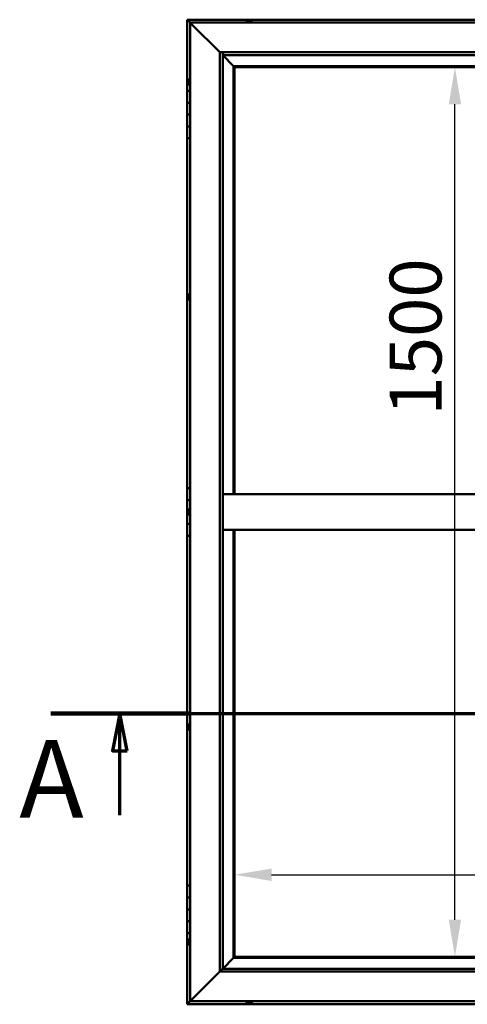
# Model space of a CAD drawing. Units: millimetres. Extents: x -6349 to 24445, y 3057 to 8837.
# Drawn here: x -6349 to -5594, y 3936 to 5596 of the extents above; entities that cross this region are included whole.
import ezdxf

# ---------------------------------------------------------------- set-up
doc = ezdxf.new("R2010")
doc.units = ezdxf.units.MM
doc.header["$LTSCALE"] = 25
doc.linetypes.add('CHAIN', pattern=[0.3543, 0.2362, -0.0295, 0.0591, -0.0295])
for name, color, linetype, lineweight in [('Dimension (ISO)', 7, 'Continuous', 25), ('Section Line (ISO)', 7, 'CHAIN', 70), ('Visible (ISO)', 7, 'Continuous', 50)]:
    doc.layers.add(name, color=color, linetype=linetype, lineweight=lineweight)
doc.styles.add('Label Text (ISO)', font='tahoma.ttf')
doc.styles.add('Note Text (ISO)', font='tahoma.ttf')
doc.dimstyles.new('Default (ISO)', dxfattribs={"dimscale": 25, "dimtxt": 3.5, "dimasz": 2.5, "dimexe": 3.175, "dimexo": 0, "dimgap": 0.762, "dimtad": 1, "dimrnd": 1e-08, "dimzin": 0, "dimtxsty": 'Note Text (ISO)', "dimcen": 0.09, "dimdle": 10, "dimclrd": 256, "dimclre": 256, "dimclrt": 256, "dimazin": 0, "dimtfac": 1.001486, "dimtmove": 0, "dimatfit": 3, "dimfxl": 1, "dimtolj": 1, "dimtzin": 0, "dimlwd": -1, "dimlwe": -1, "dimarcsym": 0})

# ---------------------------------------------------------------- blocks, each defined once
blk = doc.blocks.new('2dTransSection0')
at = {"layer": 'Section Line (ISO)', "linetype": 'CHAIN', "ltscale": 42.148838}
blk.add_line((-251.881, 177.059), (-123.081, 177.059), dxfattribs=at)
at = {"layer": 'Section Line (ISO)', "linetype": 'Continuous', "lineweight": 140}
blk.add_line((-251.881, 177.059), (-242.548, 177.059), dxfattribs=at)
at = {"layer": 'Section Line (ISO)', "linetype": 'Continuous'}
for p, q in [((-247.214, 177.059), (-247.714, 174.559)), ((-247.214, 174.559), (-247.214, 177.059)), ((-246.714, 174.559), (-247.214, 177.059)), ((-247.714, 174.559), (-246.714, 174.559)), ((-247.214, 170.219), (-247.214, 174.559))]:
    blk.add_line(p, q, dxfattribs=at)
at = {"layer": 'Section Line (ISO)', "linetype": 'Continuous', "flags": 128}
blk.add_lwpolyline([(-246.714, 174.559), (-247.214, 177.059), (-247.714, 174.559), (-246.714, 174.559)], dxfattribs=at)
at = {"layer": 'Section Line (ISO)'}
blk.add_solid([(-246.714, 174.559), (-247.214, 177.059), (-247.714, 174.559), (-246.714, 174.559)], dxfattribs=at)
at = {"layer": 'Section Line (ISO)', "insert": (-254.008, 168.394), "char_height": 5.25, "attachment_point": 7, "style": 'Label Text (ISO)'}
blk.add_mtext('A', dxfattribs=at)
blk = doc.blocks.new('*D7')
at = {"layer": 'Defpoints', "color": 0, "transparency": 16777216}
for p in [(-5662.3, 5516.5), (-5615.2, 5516.5), (-5662.3, 4016.5)]:
    blk.add_point(p, dxfattribs=at)
at = {"layer": 'Dimension (ISO)', "transparency": 16777216}
blk.add_line((-5615.2, 4079), (-5615.2, 5454), dxfattribs=at)
for points in [[(-5625.6, 5454), (-5604.8, 5454), (-5615.2, 5516.5)], [(-5625.6, 4079), (-5604.8, 4079), (-5615.2, 4016.5)]]:
    blk.add_solid(points, dxfattribs=at)
at = {"layer": 'Dimension (ISO)', "transparency": 16777216, "insert": (-5725.3, 4929.1), "char_height": 87.5, "attachment_point": 1, "rotation": 90, "style": 'Note Text (ISO)'}
blk.add_mtext('\\A1;1500', dxfattribs=at)
blk = doc.blocks.new('*D9')
at = {"layer": 'Defpoints', "color": 0, "transparency": 16777216}
for p in [(-5987, 4427.6), (-3387, 4427.6), (-3387, 4154.9)]:
    blk.add_point(p, dxfattribs=at)
at = {"layer": 'Dimension (ISO)', "transparency": 16777216}
blk.add_line((-5924.5, 4154.9), (-3449.5, 4154.9), dxfattribs=at)
for points in [[(-5924.5, 4165.3), (-5924.5, 4144.4), (-5987, 4154.9)], [(-3449.5, 4165.3), (-3449.5, 4144.4), (-3387, 4154.9)]]:
    blk.add_solid(points, dxfattribs=at)
at = {"layer": 'Dimension (ISO)', "transparency": 16777216, "insert": (-5332.6, 4265), "char_height": 87.5, "attachment_point": 1, "style": 'Note Text (ISO)'}
blk.add_mtext('\\A1;2600', dxfattribs=at)

msp = doc.modelspace()

# ---------------------------------------------------------------- linework, layer by layer
at = {"layer": 'Visible (ISO)'}
for p, q in [((-6067, 5596.5), (-6067, 5596.5)), ((-6067, 5596.5), (-6067, 5596.5)), ((-4707, 5596.5), (-6067, 5596.5)), ((-6065.4, 5594.9), (-6067, 5596.5)), ((-6067, 5596.5), (-6067, 5596.5)), ((-6067, 5596.5), (-6067, 5596.5)), ((-6067, 5596.5), (-6067, 5596.5)), ((-6067, 5596.5), (-6067, 5596.5)), ((-6067, 5596.5), (-6067, 5476.5)), ((-6067, 5596.5), (-6065.4, 5594.9)), ((-6065.4, 5594.9), (-6062, 5591.5)), ((-6062, 5591.5), (-6065.4, 5594.9)), ((-5964.2, 5594.7), (-5963.6, 5594.7)), ((-5963.6, 5594.7), (-5963.6, 5594.7)), ((-5963.6, 5594.7), (-5963.5, 5594.7)), ((-5963.5, 5594.7), (-5963.3, 5594.7)), ((-5963.5, 5594.7), (-5963.5, 5594.7)), ((-5963.3, 5594.7), (-5961.5, 5594.7)), ((-5961.5, 5594.7), (-5961.1, 5594.7)), ((-5961.1, 5594.7), (-5959.9, 5594.7)), ((-5959.8, 5594.7), (-5959.9, 5594.7)), ((-5959.8, 5594.7), (-5959.8, 5594.7)), ((-6059.5, 5589), (-6062, 5591.5)), ((-6062, 5591.5), (-4712, 5591.5)), ((-6062, 5591.5), (-6059.5, 5589)), ((-6062, 3941.5), (-6062, 5591.5)), ((-6059.5, 5589), (-6012, 5541.5)), ((-6012, 5541.5), (-6059.5, 5589)), ((-5966.8, 5593.4), (-5966.8, 5591.5)), ((-5957.3, 5593.4), (-5957.3, 5591.5)), ((-6012, 5541.5), (-4762, 5541.5)), ((-6012, 3991.5), (-6012, 5541.5)), ((-6007, 5541.5), (-6007, 3996.5)), ((-6007, 5536.5), (-5988.6, 5518.1)), ((-5988.6, 5518.1), (-6007, 5536.5)), ((-6006, 5536.6), (-6006, 5541.5)), ((-6006, 5536.5), (-6006, 5536.6)), ((-4767, 5536.5), (-6006, 5536.5)), ((-5988.6, 5518.1), (-5988.5, 5518)), ((-5988.5, 5518), (-5988.6, 5518.1)), ((-5988.5, 5518), (-5987, 5516.5)), ((-4785.5, 5518), (-5988.5, 5518)), ((-5987, 5516.5), (-5988.5, 5518)), ((-5988.5, 5518), (-5988.5, 4796.5)), ((-5987, 5516.5), (-4787, 5516.5)), ((-5987, 4796.5), (-5987, 5516.5)), ((-6063.9, 5496.2), (-6062, 5496.2)), ((-6065.3, 5493.6), (-6065.3, 5493.7)), ((-6065.3, 5493.6), (-6065.3, 5493.4)), ((-6065.3, 5491.9), (-6065.3, 5493.4)), ((-6065.3, 5491.7), (-6065.3, 5491.9)), ((-6065.3, 5491.7), (-6065.3, 5491.5)), ((-6065.3, 5489.8), (-6065.3, 5491.5)), ((-6065.3, 5489.7), (-6065.3, 5489.8)), ((-6065.3, 5489.7), (-6065.3, 5489.6)), ((-6065.3, 5489.3), (-6065.3, 5489.6)), ((-6063.9, 5486.7), (-6062, 5486.7)), ((-6062, 5476.5), (-6067, 5476.5)), ((-6067, 5476.5), (-6067, 5456.5)), ((-6067, 5456.5), (-6067, 5456.5)), ((-6067, 5456.5), (-6062, 5456.5)), ((-6067, 5436.5), (-6067, 5456.5)), ((-6062, 5456.5), (-6067, 5456.5)), ((-6062, 5436.5), (-6067, 5436.5)), ((-6067, 5436.5), (-6062, 5436.5)), ((-6067, 5436.5), (-6067, 5416.5)), ((-6067, 5416.5), (-6067, 5416.5)), ((-6067, 5416.5), (-6062, 5416.5)), ((-6067, 5396.5), (-6067, 5416.5)), ((-6062, 5416.5), (-6067, 5416.5)), ((-6067, 5396.5), (-6067, 4806.5)), ((-6067, 5396.5), (-6062, 5396.5)), ((-6065.3, 5130.9), (-6065.3, 5131.2)), ((-6065.3, 5130.9), (-6065.3, 5130.8)), ((-6065.3, 5130.7), (-6065.3, 5130.8)), ((-6065.3, 5129.1), (-6065.3, 5130.7)), ((-6063.9, 5133.7), (-6062, 5133.7)), ((-6065.3, 5128.9), (-6065.3, 5128.7)), ((-6065.3, 5127.1), (-6065.3, 5128.7)), ((-6065.3, 5127.1), (-6065.3, 5126.9)), ((-6065.3, 5127.1), (-6065.3, 5127.1)), ((-6065.3, 5126.8), (-6065.3, 5126.9)), ((-6063.9, 5124.2), (-6062, 5124.2)), ((-6062, 4806.5), (-6067, 4806.5)), ((-6067, 4806.5), (-6067, 4786.5)), ((-6067, 4786.5), (-6062, 4786.5)), ((-6067, 4766.5), (-6067, 4786.5)), ((-6062, 4786.5), (-6067, 4786.5)), ((-4767, 4796.5), (-6007, 4796.5)), ((-6065.3, 4766.5), (-6067, 4766.5)), ((-6067, 4766.5), (-6065.3, 4766.5)), ((-6067, 4766.5), (-6067, 4746.5)), ((-6065.3, 4768.4), (-6065.3, 4768.7)), ((-6065.3, 4768.4), (-6065.3, 4768.3)), ((-6065.3, 4768.1), (-6065.3, 4768.3)), ((-6065.3, 4766.4), (-6065.3, 4768.1)), ((-6065.3, 4766.4), (-6065.3, 4766.2)), ((-6065.3, 4766), (-6065.3, 4766.2)), ((-6065.3, 4764.5), (-6065.3, 4766)), ((-6065.3, 4764.5), (-6065.3, 4764.4)), ((-6065.3, 4764.3), (-6065.3, 4764.4)), ((-6063.9, 4771.2), (-6062, 4771.2)), ((-6063.9, 4761.7), (-6062, 4761.7)), ((-6067, 4746.5), (-6062, 4746.5)), ((-6067, 4726.5), (-6067, 4746.5)), ((-6062, 4746.5), (-6067, 4746.5)), ((-4767, 4736.5), (-6007, 4736.5)), ((-5988.5, 4736.5), (-5988.5, 4015)), ((-5987, 4016.5), (-5987, 4736.5)), ((-6067, 4726.5), (-6067, 4136.5)), ((-6067, 4726.5), (-6062, 4726.5)), ((-6065.3, 4406.2), (-6065.3, 4406)), ((-6065.3, 4406.2), (-6065.3, 4406.2)), ((-6065.3, 4404.8), (-6065.3, 4406)), ((-6065.3, 4404.4), (-6065.3, 4404.8)), ((-6065.3, 4402.6), (-6065.3, 4404.4)), ((-6065.3, 4402.4), (-6065.3, 4402.6)), ((-6065.3, 4402.3), (-6065.3, 4402.4)), ((-6065.3, 4402.4), (-6065.3, 4402.4)), ((-6065.3, 4401.8), (-6065.3, 4402.3)), ((-6065.3, 4402.3), (-6065.3, 4402.3)), ((-6063.9, 4408.7), (-6062, 4408.7)), ((-6063.9, 4399.2), (-6062, 4399.2)), ((-6062, 4136.5), (-6067, 4136.5)), ((-6067, 4136.5), (-6067, 4116.5)), ((-6067, 4116.5), (-6067, 4116.5)), ((-6067, 4116.5), (-6062, 4116.5)), ((-6067, 4096.5), (-6067, 4116.5)), ((-6062, 4116.5), (-6067, 4116.5)), ((-6062, 4096.5), (-6067, 4096.5)), ((-6067, 4096.5), (-6062, 4096.5)), ((-6067, 4096.5), (-6067, 4076.5)), ((-6067, 4076.5), (-6067, 4076.5)), ((-6067, 4076.5), (-6062, 4076.5)), ((-6067, 4056.5), (-6067, 4076.5)), ((-6062, 4076.5), (-6067, 4076.5)), ((-6067, 4056.5), (-6067, 3936.5)), ((-6067, 4056.5), (-6062, 4056.5)), ((-6065.3, 4043.6), (-6065.3, 4043.7)), ((-6065.3, 4043.6), (-6065.3, 4043.4)), ((-6065.3, 4041.9), (-6065.3, 4043.4)), ((-6065.3, 4041.7), (-6065.3, 4041.9)), ((-6065.3, 4041.7), (-6065.3, 4041.5)), ((-6065.3, 4039.8), (-6065.3, 4041.5)), ((-6065.3, 4039.7), (-6065.3, 4039.8)), ((-6065.3, 4039.7), (-6065.3, 4039.6)), ((-6065.3, 4039.3), (-6065.3, 4039.6)), ((-6063.9, 4046.2), (-6062, 4046.2)), ((-6063.9, 4036.7), (-6062, 4036.7)), ((-5988.6, 4014.9), (-6007, 3996.5)), ((-6007, 3996.5), (-5988.6, 4014.9)), ((-5988.5, 4015), (-5988.6, 4014.9)), ((-5988.6, 4014.9), (-5988.5, 4015)), ((-5987, 4016.5), (-5988.5, 4015)), ((-5988.5, 4015), (-5987, 4016.5)), ((-5988.5, 4015), (-4785.5, 4015)), ((-4787, 4016.5), (-5987, 4016.5)), ((-6012, 3991.5), (-6059.5, 3944)), ((-6059.5, 3944), (-6012, 3991.5)), ((-6007.1, 3996.4), (-6012, 3991.5)), ((-4762, 3991.5), (-6012, 3991.5)), ((-6007, 3996.5), (-6007.1, 3996.4)), ((-6007, 3996.5), (-4767, 3996.5)), ((-6067, 3936.5), (-6065.4, 3938.1)), ((-6067, 3936.5), (-6065.4, 3938.1)), ((-6065.4, 3938.1), (-6067, 3936.5)), ((-6067, 3936.5), (-6067, 3936.5)), ((-6067, 3936.5), (-4707, 3936.5)), ((-6067, 3936.5), (-6067, 3936.5)), ((-6067, 3936.5), (-6067, 3936.5)), ((-6062, 3941.5), (-6065.4, 3938.1)), ((-6065.4, 3938.1), (-6062, 3941.5)), ((-6062, 3941.5), (-6059.5, 3944)), ((-6059.5, 3944), (-6062, 3941.5)), ((-4712, 3941.5), (-6062, 3941.5)), ((-5966.8, 3939.6), (-5966.8, 3941.5)), ((-5963.6, 3938.2), (-5964.2, 3938.2)), ((-5963.6, 3938.2), (-5963.6, 3938.2)), ((-5963.5, 3938.2), (-5963.6, 3938.2)), ((-5963.2, 3938.2), (-5963.5, 3938.2)), ((-5963.5, 3938.2), (-5963.5, 3938.2)), ((-5961.4, 3938.2), (-5963.2, 3938.2)), ((-5961.2, 3938.2), (-5961.4, 3938.2)), ((-5961.2, 3938.2), (-5961, 3938.2)), ((-5959.9, 3938.2), (-5961, 3938.2)), ((-5959.9, 3938.2), (-5959.8, 3938.2)), ((-5959.8, 3938.2), (-5959.8, 3938.2)), ((-5957.3, 3939.6), (-5957.3, 3941.5))]:
    msp.add_line(p, q, dxfattribs=at)
for centre, radius, start, end in [((-5962, 5587), 8, 106.0077, 125.6853), ((-5962, 5587), 8, 54.3147, 73.9923), ((-5966.6, 5593.4), 0.2, 125.6853, 180), ((-5957.5, 5593.4), 0.2, 0, 54.3147), ((-6057.6, 5491.5), 8, 144.3147, 163.9923), ((-6063.9, 5496), 0.2, 90, 144.3147), ((-6057.6, 5491.5), 8, 196.0077, 215.6853), ((-6063.9, 5486.9), 0.2, 215.6853, 270), ((-6057.6, 5129), 8, 144.3147, 163.9923), ((-6063.9, 5133.5), 0.2, 90, 144.3147), ((-6057.6, 5129), 8, 196.0077, 215.6853), ((-6063.9, 5124.4), 0.2, 215.6853, 270), ((-6057.6, 4766.5), 8, 144.3147, 163.9923), ((-6057.6, 4766.5), 8, 196.0077, 215.6853), ((-6063.9, 4771), 0.2, 90, 144.3147), ((-6063.9, 4761.9), 0.2, 215.6853, 270), ((-6057.6, 4404), 8, 144.3147, 163.9923), ((-6057.6, 4404), 8, 196.0077, 215.6853), ((-6063.9, 4408.5), 0.2, 90, 144.3147), ((-6063.9, 4399.4), 0.2, 215.6853, 270), ((-6057.6, 4041.5), 8, 144.3147, 163.9923), ((-6057.6, 4041.5), 8, 196.0077, 215.6853), ((-6063.9, 4046), 0.2, 90, 144.3147), ((-6063.9, 4036.9), 0.2, 215.6853, 270), ((-5966.6, 3939.6), 0.2, 180, 234.3147), ((-5962, 3945.9), 8, 234.3147, 253.9923), ((-5962, 3945.9), 8, 286.0077, 305.6853), ((-5957.5, 3939.6), 0.2, 305.6853, 0)]:
    msp.add_arc(centre, radius, start, end, dxfattribs=at)
for points, knots in [([(-5963.3, 5594.7), (-5963.4, 5594.7), (-5963.4, 5594.7), (-5963.5, 5594.7), (-5963.6, 5594.7), (-5963.6, 5594.7), (-5963.6, 5594.7), (-5963.6, 5594.7)], [0.17438702, 0.17438702, 0.17438702, 0.17438702, 0.18896797, 0.18896797, 0.20586323, 0.20586323, 0.21737852, 0.21737852, 0.21737852, 0.21737852]), ([(-5961.1, 5594.7), (-5961.2, 5594.7), (-5961.2, 5594.7), (-5961.3, 5594.7), (-5961.4, 5594.7), (-5961.5, 5594.7), (-5961.5, 5594.7), (-5961.5, 5594.7)], [0.17438702, 0.17438702, 0.17438702, 0.17438702, 0.18896797, 0.18896797, 0.20586323, 0.20586323, 0.21737852, 0.21737852, 0.21737852, 0.21737852]), ([(-5959.8, 5594.7), (-5959.8, 5594.7), (-5959.8, 5594.7), (-5959.8, 5594.7), (-5959.8, 5594.7), (-5959.9, 5594.7), (-5959.9, 5594.7), (-5959.9, 5594.7)], [0.17438702, 0.17438702, 0.17438702, 0.17438702, 0.18896797, 0.18896797, 0.20586323, 0.20586323, 0.21737852, 0.21737852, 0.21737852, 0.21737852]), ([(-6065.3, 5493.6), (-6065.3, 5493.6), (-6065.3, 5493.6), (-6065.3, 5493.5), (-6065.3, 5493.5), (-6065.3, 5493.5), (-6065.3, 5493.4), (-6065.3, 5493.4)], [0.17438702, 0.17438702, 0.17438702, 0.17438702, 0.18896797, 0.18896797, 0.20586323, 0.20586323, 0.21737851, 0.21737851, 0.21737851, 0.21737851]), ([(-6065.3, 5491.9), (-6065.3, 5491.9), (-6065.3, 5491.9), (-6065.3, 5491.8), (-6065.3, 5491.7), (-6065.3, 5491.6), (-6065.3, 5491.6), (-6065.3, 5491.5)], [0.17438702, 0.17438702, 0.17438702, 0.17438702, 0.18896797, 0.18896797, 0.20586323, 0.20586323, 0.21737851, 0.21737851, 0.21737851, 0.21737851]), ([(-6065.3, 5489.8), (-6065.3, 5489.8), (-6065.3, 5489.8), (-6065.3, 5489.7), (-6065.3, 5489.6), (-6065.3, 5489.6), (-6065.3, 5489.6), (-6065.3, 5489.6)], [0.17438702, 0.17438702, 0.17438702, 0.17438702, 0.18896797, 0.18896797, 0.20586323, 0.20586323, 0.21737852, 0.21737852, 0.21737852, 0.21737852]), ([(-6065.3, 5130.9), (-6065.3, 5130.9), (-6065.3, 5130.9), (-6065.3, 5130.9), (-6065.3, 5130.8), (-6065.3, 5130.8), (-6065.3, 5130.7), (-6065.3, 5130.7)], [0.17438702, 0.17438702, 0.17438702, 0.17438702, 0.18896797, 0.18896797, 0.20586323, 0.20586323, 0.21737851, 0.21737851, 0.21737851, 0.21737851]), ([(-6065.3, 5129.1), (-6065.3, 5129), (-6065.3, 5129), (-6065.3, 5128.9), (-6065.3, 5128.8), (-6065.3, 5128.7), (-6065.3, 5128.7), (-6065.3, 5128.7)], [0.17438702, 0.17438702, 0.17438702, 0.17438702, 0.18896797, 0.18896797, 0.20586323, 0.20586323, 0.21737851, 0.21737851, 0.21737851, 0.21737851]), ([(-6065.3, 5127.1), (-6065.3, 5127.1), (-6065.3, 5127), (-6065.3, 5127), (-6065.3, 5126.9), (-6065.3, 5126.9), (-6065.3, 5126.9), (-6065.3, 5126.9)], [0.17438702, 0.17438702, 0.17438702, 0.17438702, 0.18896797, 0.18896797, 0.20586323, 0.20586323, 0.21737852, 0.21737852, 0.21737852, 0.21737852]), ([(-6065.3, 4768.4), (-6065.3, 4768.4), (-6065.3, 4768.3), (-6065.3, 4768.3), (-6065.3, 4768.3), (-6065.3, 4768.2), (-6065.3, 4768.1), (-6065.3, 4768.1)], [0.17438702, 0.17438702, 0.17438702, 0.17438702, 0.18896797, 0.18896797, 0.20586323, 0.20586323, 0.21737851, 0.21737851, 0.21737851, 0.21737851]), ([(-6065.3, 4766.4), (-6065.3, 4766.4), (-6065.3, 4766.3), (-6065.3, 4766.2), (-6065.3, 4766.2), (-6065.3, 4766.1), (-6065.3, 4766), (-6065.3, 4766)], [0.17438702, 0.17438702, 0.17438702, 0.17438702, 0.18896797, 0.18896797, 0.20586323, 0.20586323, 0.21737851, 0.21737851, 0.21737851, 0.21737851]), ([(-6065.3, 4764.5), (-6065.3, 4764.5), (-6065.3, 4764.5), (-6065.3, 4764.4), (-6065.3, 4764.4), (-6065.3, 4764.4), (-6065.3, 4764.4), (-6065.3, 4764.4)], [0.17438702, 0.17438702, 0.17438702, 0.17438702, 0.18896797, 0.18896797, 0.20586323, 0.20586323, 0.21737852, 0.21737852, 0.21737852, 0.21737852]), ([(-6065.3, 4406.2), (-6065.3, 4406.2), (-6065.3, 4406.2), (-6065.3, 4406.2), (-6065.3, 4406.1), (-6065.3, 4406.1), (-6065.3, 4406.1), (-6065.3, 4406)], [0.17438702, 0.17438702, 0.17438702, 0.17438702, 0.18896797, 0.18896797, 0.20586323, 0.20586323, 0.21737851, 0.21737851, 0.21737851, 0.21737851]), ([(-6065.3, 4404.8), (-6065.3, 4404.7), (-6065.3, 4404.7), (-6065.3, 4404.6), (-6065.3, 4404.5), (-6065.3, 4404.4), (-6065.3, 4404.4), (-6065.3, 4404.4)], [0.17438702, 0.17438702, 0.17438702, 0.17438702, 0.18896797, 0.18896797, 0.20586323, 0.20586323, 0.21737851, 0.21737851, 0.21737851, 0.21737851]), ([(-6065.3, 4402.6), (-6065.3, 4402.5), (-6065.3, 4402.5), (-6065.3, 4402.4), (-6065.3, 4402.4), (-6065.3, 4402.3), (-6065.3, 4402.3), (-6065.3, 4402.3)], [0.17438702, 0.17438702, 0.17438702, 0.17438702, 0.18896797, 0.18896797, 0.20586323, 0.20586323, 0.21737852, 0.21737852, 0.21737852, 0.21737852]), ([(-6065.3, 4043.6), (-6065.3, 4043.6), (-6065.3, 4043.6), (-6065.3, 4043.5), (-6065.3, 4043.5), (-6065.3, 4043.5), (-6065.3, 4043.4), (-6065.3, 4043.4)], [0.17438702, 0.17438702, 0.17438702, 0.17438702, 0.18896797, 0.18896797, 0.20586323, 0.20586323, 0.21737851, 0.21737851, 0.21737851, 0.21737851]), ([(-6065.3, 4041.9), (-6065.3, 4041.9), (-6065.3, 4041.9), (-6065.3, 4041.8), (-6065.3, 4041.7), (-6065.3, 4041.6), (-6065.3, 4041.6), (-6065.3, 4041.5)], [0.17438702, 0.17438702, 0.17438702, 0.17438702, 0.18896797, 0.18896797, 0.20586323, 0.20586323, 0.21737851, 0.21737851, 0.21737851, 0.21737851]), ([(-6065.3, 4039.8), (-6065.3, 4039.8), (-6065.3, 4039.8), (-6065.3, 4039.7), (-6065.3, 4039.6), (-6065.3, 4039.6), (-6065.3, 4039.6), (-6065.3, 4039.6)], [0.17438702, 0.17438702, 0.17438702, 0.17438702, 0.18896797, 0.18896797, 0.20586323, 0.20586323, 0.21737852, 0.21737852, 0.21737852, 0.21737852]), ([(-5963.6, 3938.2), (-5963.5, 3938.2), (-5963.5, 3938.2), (-5963.4, 3938.2), (-5963.4, 3938.2), (-5963.3, 3938.2), (-5963.3, 3938.2), (-5963.2, 3938.2)], [0.17438702, 0.17438702, 0.17438702, 0.17438702, 0.18896797, 0.18896797, 0.20586323, 0.20586323, 0.21737851, 0.21737851, 0.21737851, 0.21737851]), ([(-5961.4, 3938.2), (-5961.4, 3938.2), (-5961.3, 3938.2), (-5961.2, 3938.2), (-5961.2, 3938.2), (-5961.1, 3938.2), (-5961, 3938.2), (-5961, 3938.2)], [0.17438702, 0.17438702, 0.17438702, 0.17438702, 0.18896797, 0.18896797, 0.20586323, 0.20586323, 0.21737852, 0.21737852, 0.21737852, 0.21737852]), ([(-5959.9, 3938.2), (-5959.9, 3938.2), (-5959.8, 3938.2), (-5959.8, 3938.2), (-5959.8, 3938.2), (-5959.8, 3938.2), (-5959.8, 3938.2), (-5959.8, 3938.2)], [0.17438702, 0.17438702, 0.17438702, 0.17438702, 0.18896797, 0.18896797, 0.20586323, 0.20586323, 0.21737852, 0.21737852, 0.21737852, 0.21737852])]:
    msp.add_open_spline(points, degree=3, knots=knots, dxfattribs=at)
msp.add_open_spline([(-6065.3, 5128.9), (-6065.3, 5128.9), (-6065.3, 5128.9), (-6065.3, 5129)], degree=3, dxfattribs=at)

# ---------------------------------------------------------------- block references
at = {"layer": 'Section Line (ISO)', "xscale": 25, "yscale": 25, "zscale": 25}
msp.add_blockref('2dTransSection0', (0, 0), dxfattribs=at)

# ---------------------------------------------------------------- dimensions: what is measured, and where the dimension line sits
at = {"layer": 'Dimension (ISO)'}
dim = msp.add_linear_dim(base=(-5615.2, 5516.5), p1=(-5662.3, 4016.5), p2=(-5662.3, 5516.5), angle=90, dimstyle='Default (ISO)', override={"dimgap": 0.762, "dimdec": 0, "dimse1": 1, "dimse2": 1, "dimtol": 0, "dimlim": 0, "dimtp": 0, "dimtm": 0, "dimtdec": 2, "dimtofl": 0, "dimatfit": 1}, dxfattribs=at)
dim.commit()
dim.dimension.update_dxf_attribs({"geometry": '*D7', "text_midpoint": (-5615.2, 5051.5), "dimtype": 160})
dim = msp.add_linear_dim(base=(-3387, 4154.9), p1=(-5987, 4427.6), p2=(-3387, 4427.6), dimstyle='Default (ISO)', override={"dimgap": 0.762, "dimdec": 0, "dimse1": 1, "dimse2": 1, "dimtol": 0, "dimlim": 0, "dimtp": 0, "dimtm": 0, "dimtdec": 2, "dimtofl": 0, "dimatfit": 1}, dxfattribs=at)
dim.commit()
dim.dimension.update_dxf_attribs({"geometry": '*D9', "text_midpoint": (-5206.8, 4154.9), "dimtype": 160})

doc.saveas('drawing.dxf')
